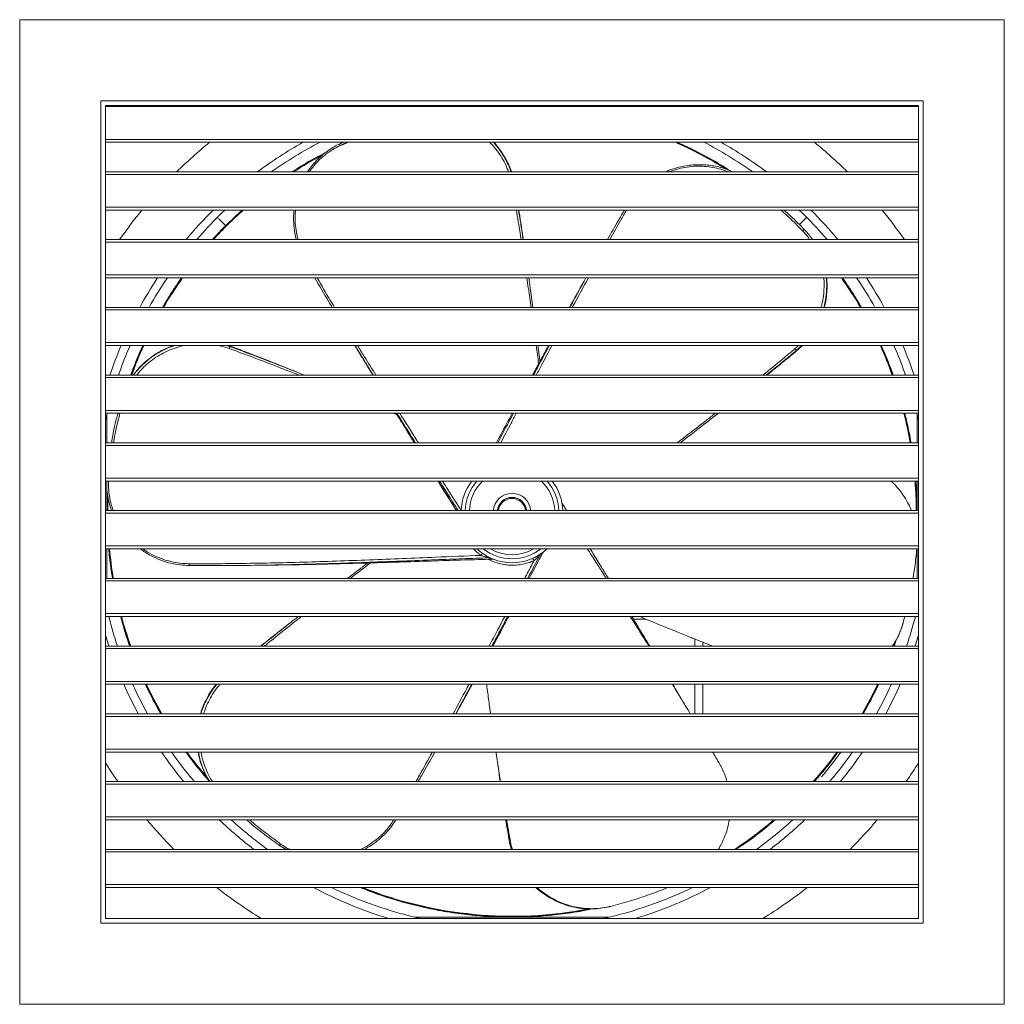
# Model space of a CAD drawing. Units: inches. Extents: x 88.8 to 124.8, y 638.4 to 674.4.
import ezdxf

# ---------------------------------------------------------------- set-up
doc = ezdxf.new("R2010")
doc.units = ezdxf.units.IN
doc.header["$MEASUREMENT"] = 0
doc.linetypes.add('SLD-Solid', pattern=[0])

msp = doc.modelspace()

# ---------------------------------------------------------------- linework, layer by layer
at = {"color": 7, "linetype": 'SLD-Solid', "lineweight": 15}
for p, q in [((124.763, 674.377), (88.763, 674.377)), ((88.763, 674.377), (88.763, 638.377)), ((124.763, 638.377), (124.763, 674.377)), ((121.79, 671.405), (91.735, 671.405)), ((91.735, 671.405), (91.735, 641.35)), ((121.79, 641.35), (121.79, 671.405)), ((91.9, 671.24), (91.9, 670.596)), ((121.625, 671.24), (91.9, 671.24)), ((121.625, 671.198), (91.9, 671.198)), ((121.625, 670.596), (121.625, 671.24)), ((91.9, 670.596), (91.9, 670.001)), ((121.625, 670.596), (121.625, 670.001)), ((121.625, 670.001), (91.9, 670.001)), ((91.9, 670.001), (91.9, 669.894)), ((121.625, 670.001), (121.625, 669.894)), ((91.9, 669.894), (91.9, 668.119)), ((121.625, 669.894), (91.9, 669.894)), ((121.625, 668.119), (121.625, 669.894)), ((121.625, 668.812), (91.9, 668.812)), ((121.625, 668.721), (91.9, 668.721)), ((91.9, 668.119), (91.9, 667.524)), ((121.625, 668.119), (121.625, 667.524)), ((121.625, 667.524), (91.9, 667.524)), ((91.9, 667.524), (91.9, 667.417)), ((121.625, 667.524), (121.625, 667.417)), ((91.9, 667.417), (91.9, 665.642)), ((121.625, 667.417), (91.9, 667.417)), ((121.625, 665.642), (121.625, 667.417)), ((121.625, 666.335), (91.9, 666.335)), ((121.625, 666.244), (91.9, 666.244)), ((91.9, 665.642), (91.9, 665.047)), ((121.625, 665.642), (121.625, 665.047)), ((121.625, 665.047), (91.9, 665.047)), ((91.9, 665.047), (91.9, 664.94)), ((91.9, 664.94), (91.9, 663.165)), ((121.625, 664.94), (91.9, 664.94)), ((121.625, 665.047), (121.625, 664.94)), ((121.625, 663.165), (121.625, 664.94)), ((121.625, 663.858), (91.9, 663.858)), ((121.625, 663.767), (91.9, 663.767)), ((91.9, 663.165), (91.9, 662.57)), ((121.625, 663.165), (121.625, 662.57)), ((121.625, 662.57), (91.9, 662.57)), ((91.9, 662.57), (91.9, 662.463)), ((91.9, 662.463), (91.9, 660.688)), ((121.625, 662.463), (91.9, 662.463)), ((121.625, 662.57), (121.625, 662.463)), ((121.625, 660.688), (121.625, 662.463)), ((121.625, 661.381), (91.9, 661.381)), ((121.625, 661.29), (91.9, 661.29)), ((91.9, 660.688), (91.9, 660.093)), ((121.625, 660.688), (121.625, 660.093)), ((121.625, 660.093), (91.9, 660.093)), ((91.9, 660.093), (91.9, 659.986)), ((91.9, 659.721), (91.962, 659.986)), ((91.9, 659.986), (91.9, 658.211)), ((121.625, 659.986), (91.9, 659.986)), ((121.563, 659.986), (121.625, 659.721)), ((121.625, 660.093), (121.625, 659.986)), ((121.625, 658.211), (121.625, 659.986)), ((102.944, 659.308), (103.194, 658.904)), ((121.625, 658.904), (91.9, 658.904)), ((121.625, 658.813), (91.9, 658.813)), ((91.9, 658.211), (91.9, 657.616)), ((121.625, 658.211), (121.625, 657.616)), ((121.625, 657.616), (91.9, 657.616)), ((91.9, 657.616), (91.9, 657.509)), ((91.9, 657.509), (91.9, 655.734)), ((121.625, 657.509), (91.9, 657.509)), ((121.625, 657.616), (121.625, 657.509)), ((121.625, 655.734), (121.625, 657.509)), ((121.625, 656.427), (91.9, 656.427)), ((121.625, 656.336), (91.9, 656.336)), ((91.9, 655.734), (91.9, 655.139)), ((121.625, 655.734), (121.625, 655.139)), ((121.625, 655.139), (91.9, 655.139)), ((91.9, 655.139), (91.9, 655.031)), ((91.9, 655.031), (91.9, 653.257)), ((121.625, 655.031), (91.9, 655.031)), ((107.753, 654.629), (107.906, 654.91)), ((121.625, 655.139), (121.625, 655.031)), ((121.625, 653.257), (121.625, 655.031)), ((121.625, 653.95), (91.9, 653.95)), ((121.625, 653.859), (91.9, 653.859)), ((91.9, 653.257), (91.9, 652.662)), ((121.625, 653.257), (121.625, 652.662)), ((121.625, 652.662), (91.9, 652.662)), ((91.9, 652.662), (91.9, 652.554)), ((91.9, 652.554), (91.9, 650.78)), ((121.625, 652.554), (91.9, 652.554)), ((111.672, 652.455), (111.204, 652.455)), ((121.625, 652.662), (121.625, 652.554)), ((121.625, 650.78), (121.625, 652.554)), ((106.081, 651.51), (106.152, 651.643)), ((113.443, 651.733), (113.443, 651.473)), ((113.74, 651.614), (113.74, 651.473)), ((121.625, 651.473), (91.9, 651.473)), ((121.625, 651.382), (91.9, 651.382)), ((120.723, 651.53), (120.703, 651.473)), ((91.9, 650.78), (91.9, 650.185)), ((121.625, 650.78), (121.625, 650.185)), ((121.625, 650.185), (91.9, 650.185)), ((91.9, 650.185), (91.9, 650.077)), ((121.625, 650.185), (121.625, 650.077)), ((91.9, 650.077), (91.9, 648.303)), ((121.625, 650.077), (91.9, 650.077)), ((113.443, 650.077), (113.443, 648.996)), ((113.74, 650.077), (113.74, 648.996)), ((121.625, 648.303), (121.625, 650.077)), ((121.625, 648.996), (91.9, 648.996)), ((121.625, 648.905), (91.9, 648.905)), ((91.9, 648.303), (91.9, 647.708)), ((121.625, 648.303), (121.625, 647.708)), ((121.625, 647.708), (91.9, 647.708)), ((91.9, 647.708), (91.9, 647.6)), ((121.625, 647.708), (121.625, 647.6)), ((91.9, 647.6), (91.9, 645.825)), ((121.625, 647.6), (91.9, 647.6)), ((121.625, 645.825), (121.625, 647.6)), ((121.625, 646.519), (91.9, 646.519)), ((121.625, 646.428), (91.9, 646.428)), ((91.9, 645.825), (91.9, 645.23)), ((121.625, 645.825), (121.625, 645.23)), ((121.625, 645.23), (91.9, 645.23)), ((91.9, 645.23), (91.9, 645.123)), ((91.9, 645.123), (91.9, 643.348)), ((121.625, 645.123), (91.9, 645.123)), ((121.625, 645.23), (121.625, 645.123)), ((121.625, 643.348), (121.625, 645.123)), ((121.625, 644.042), (91.9, 644.042)), ((121.625, 643.951), (91.9, 643.951)), ((91.9, 643.348), (91.9, 642.753)), ((121.625, 643.348), (121.625, 642.753)), ((121.625, 642.753), (91.9, 642.753)), ((91.9, 642.753), (91.9, 642.646)), ((91.9, 642.646), (91.9, 641.515)), ((121.625, 642.646), (91.9, 642.646)), ((121.625, 642.753), (121.625, 642.646)), ((121.625, 641.515), (121.625, 642.646)), ((91.735, 641.35), (121.79, 641.35)), ((91.9, 641.515), (121.625, 641.515)), ((88.763, 638.377), (124.763, 638.377))]:
    msp.add_line(p, q, dxfattribs=at)
at = {"color": 7, "linetype": 'SLD-Solid', "lineweight": 15, "flags": 128}
for points in [[(100.469, 669.841), (100.466, 669.839), (100.464, 669.834), (100.464, 669.827), (100.465, 669.818), (100.467, 669.808), (100.47, 669.796), (100.474, 669.784), (100.479, 669.772)], [(96.11, 666.667), (96.196, 666.756), (96.457, 667.014)], [(91.968, 656.427), (91.969, 656.528), (91.98, 656.961)], [(91.985, 656.427), (91.986, 656.528), (91.994, 656.896)], [(94.951, 654.487), (94.952, 654.472), (94.953, 654.458), (94.954, 654.446), (94.956, 654.435), (94.959, 654.427), (94.962, 654.422), (94.965, 654.419), (94.968, 654.42)], [(101.437, 654.474), (101.429, 654.481), (101.407, 654.508)], [(102.315, 654.536), (102.834, 654.552), (103.657, 654.577), (104.48, 654.603), (105.294, 654.628), (106.064, 654.65)], [(92.026, 651.473), (91.921, 651.799), (91.9, 651.869)], [(121.625, 651.869), (121.604, 651.799), (121.499, 651.473)], [(120.761, 651.59), (120.749, 651.555), (120.72, 651.473)], [(92.348, 646.519), (92.132, 646.842), (91.9, 647.208)], [(98.249, 644.195), (98.253, 644.194), (98.258, 644.195), (98.264, 644.198), (98.271, 644.203), (98.279, 644.21), (98.288, 644.218), (98.296, 644.228), (98.304, 644.238)]]:
    msp.add_lwpolyline(points, dxfattribs=at)
at = {"color": 7, "linetype": 'SLD-Solid', "lineweight": 15}
for centre, radius, start, end in [((106.763, 656.377), 17.463, 129.2856, 134.5973), ((106.763, 656.377), 15.531, 119.508, 126.8087), ((106.763, 656.377), 15.234, 117.4681, 125.2876), ((106.763, 656.377), 14.778, 58.0805, 66.1572), ((106.763, 656.377), 14.794, 57.8186, 66.0129), ((106.763, 656.377), 15.234, 54.7124, 62.5319), ((106.763, 656.377), 15.531, 53.1913, 60.492), ((106.763, 656.377), 17.463, 45.4027, 50.7144), ((106.763, 656.377), 14.794, 117.8142, 122.8047), ((106.763, 656.377), 14.778, 118.0609, 122.7053), ((106.763, 656.377), 17.463, 140.7906, 145.2348), ((106.763, 656.377), 15.531, 134.7002, 140.1223), ((106.763, 656.377), 15.234, 133.5589, 139.1818), ((106.763, 656.377), 14.794, 131.7374, 137.6942), ((106.763, 656.377), 14.778, 131.6656, 137.6359), ((106.763, 656.377), 15.234, 40.8182, 46.4411), ((106.763, 656.377), 15.531, 39.8777, 45.2998), ((106.763, 656.377), 17.463, 34.7652, 39.2094), ((117.464, 666.603), 0.0927, 92.8951, 146.7871), ((106.763, 656.377), 15.531, 146.5432, 151.206), ((106.763, 656.377), 15.234, 145.8013, 150.5898), ((106.763, 656.377), 14.794, 144.636, 149.6253), ((106.763, 656.377), 14.778, 144.5905, 149.5877), ((106.763, 656.377), 14.778, 30.4123, 35.4095), ((106.763, 656.377), 14.794, 30.3747, 35.364), ((106.763, 656.377), 15.234, 29.4102, 34.1987), ((106.763, 656.377), 15.531, 28.794, 33.4568), ((106.763, 656.377), 15.531, 156.9323, 161.2057), ((106.763, 656.377), 15.234, 156.4554, 160.8248), ((106.763, 656.377), 14.794, 155.7113, 160.2316), ((106.763, 656.377), 14.778, 155.6824, 160.2086), ((96.296, 662.42), 0.142, 332.4009, 5.7411), ((106.763, 656.377), 14.778, 19.7914, 24.3176), ((106.763, 656.377), 14.794, 19.7684, 24.2887), ((106.763, 656.377), 15.234, 19.1752, 23.5446), ((106.763, 656.377), 15.531, 18.7943, 23.0677), ((117.229, 662.421), 0.142, 212.4004, 245.74), ((106.763, 656.377), 14.778, 9.8446, 14.133), ((106.763, 656.377), 14.794, 9.8335, 14.1169), ((-280.318, 419.139), 452.289, 31.6439, 31.805), ((106.763, 656.377), 1.858, 142.4877, 178.4707), ((106.763, 656.377), 1.709, 138.5564, 178.3377), ((106.763, 656.377), 1.561, 133.5379, 178.1793), ((106.763, 656.377), 1.561, 1.8207, 46.4621), ((106.763, 656.377), 1.709, 1.6623, 41.4436), ((106.763, 656.377), 1.858, 1.5293, 37.5123), ((106.763, 656.377), 14.778, 0.1922, 4.3904), ((106.763, 656.377), 14.794, 0.192, 4.3855), ((106.763, 656.377), 0.683, 4.1645, 175.8355), ((106.763, 656.377), 0.534, 5.3263, 174.6737), ((106.763, 656.377), 0.497, 90, 174.2742), ((106.763, 656.377), 0.497, 5.7258, 90), ((106.763, 656.377), 14.794, 185.2192, 189.444), ((106.763, 656.377), 14.778, 185.2251, 189.4546), ((106.763, 656.377), 1.858, 226.4191, 313.5809), ((105.548, 654.88), 0.12, 310.4531, 358.0219), ((106.763, 656.377), 1.709, 231.9426, 308.0574), ((106.763, 656.377), 1.561, 239.5852, 300.4148), ((107.842, 654.806), 0.0483, 125.3774, 166.9475), ((107.936, 654.883), 0.0423, 129.1677, 169.8831), ((107.975, 654.873), 0.0743, 128.878, 151.6599), ((105.941, 654.657), 0.0483, 65.3764, 106.9476), ((106.055, 654.614), 0.0423, 69.1669, 109.8852), ((106.066, 654.575), 0.0743, 68.8774, 91.6599), ((107.452, 654.577), 0.12, 10.4526, 58.022), ((106.763, 656.377), 15.234, 194.5333, 198.7808), ((106.763, 656.377), 14.794, 194.9752, 199.3609), ((106.763, 656.377), 14.778, 194.9923, 199.3834), ((106.763, 656.377), 15.234, 341.2192, 345.4667), ((106.763, 656.377), 15.531, 203.9306, 208.3774), ((106.763, 656.377), 15.234, 204.4277, 208.983), ((106.763, 656.377), 14.794, 205.2035, 209.9306), ((106.763, 656.377), 14.778, 205.2337, 209.9675), ((106.763, 656.377), 14.778, 330.0325, 334.7663), ((106.763, 656.377), 14.794, 330.0694, 334.7965), ((106.763, 656.377), 15.234, 331.017, 335.5723), ((106.763, 656.377), 15.531, 331.6226, 336.0694), ((106.763, 656.377), 15.531, 214.4106, 219.4026), ((106.763, 656.377), 15.234, 215.18, 220.3272), ((106.763, 656.377), 14.794, 216.3894, 221.1867), ((106.763, 656.377), 14.778, 216.4366, 220.9442), ((106.763, 656.377), 14.778, 318.1541, 323.5634), ((106.763, 656.377), 14.794, 318.2113, 323.6106), ((106.763, 656.377), 14.89, 319.464, 323.8803), ((106.763, 656.377), 15.234, 319.6728, 324.82), ((106.763, 656.377), 15.531, 320.5974, 325.5894), ((106.763, 656.377), 17.463, 325.6299, 328.3276), ((106.763, 656.377), 17.463, 220.1237, 224.9412), ((106.763, 656.377), 15.531, 226.4364, 232.585), ((106.763, 656.377), 15.234, 227.6249, 234.0719), ((106.763, 656.377), 14.778, 303.4101, 310.3987), ((106.763, 656.377), 14.794, 303.5069, 310.4737), ((106.763, 656.377), 15.234, 305.9281, 312.3751), ((106.763, 656.377), 15.531, 307.415, 313.5636), ((106.763, 656.377), 17.463, 315.0588, 319.8763), ((106.763, 656.377), 17.463, 231.8396, 238.3276), ((106.763, 656.377), 15.531, 242.1409, 253.1245), ((106.763, 656.377), 15.234, 244.3361, 257.3196), ((106.763, 656.377), 14.794, 248.1463, 281.1373), ((106.763, 656.377), 14.778, 248.3065, 280.8744), ((106.763, 656.377), 15.234, 282.6804, 295.6639), ((106.763, 656.377), 15.531, 286.8755, 297.8591), ((106.763, 656.377), 17.463, 301.6724, 308.1604)]:
    msp.add_arc(centre, radius, start, end, dxfattribs=at)
for points, knots in [([(99.286, 668.812), (99.318, 668.86), (99.395, 668.975), (99.534, 669.143), (99.698, 669.315), (99.873, 669.47), (100.06, 669.61), (100.258, 669.736), (100.399, 669.806), (100.469, 669.841)], [0, 0, 0, 0, 0.107017, 0.256753, 0.406492, 0.552867, 0.699245, 0.849621, 1, 1, 1, 1]), ([(100.479, 669.772), (100.389, 669.727), (100.209, 669.636), (99.959, 669.463), (99.727, 669.265), (99.522, 669.048), (99.407, 668.889), (99.352, 668.812)], [0, 0, 0, 0, 0.203762, 0.408112, 0.611824, 0.814138, 1, 1, 1, 1]), ([(106.631, 668.812), (106.614, 668.862), (106.561, 669.017), (106.438, 669.256), (106.267, 669.525), (106.103, 669.737), (105.988, 669.852), (105.946, 669.894)], [0, 0, 0, 0, 0.123191, 0.38382, 0.623461, 0.863768, 1, 1, 1, 1]), ([(106.08, 669.894), (106.08, 669.894), (106.135, 669.838), (106.236, 669.713), (106.378, 669.521), (106.507, 669.311), (106.619, 669.088), (106.692, 668.919), (106.721, 668.825), (106.725, 668.812)], [0, 0, 0, 0, 0.000255, 0.185218, 0.37507, 0.564926, 0.766177, 0.96743, 1, 1, 1, 1]), ([(106.745, 668.812), (106.743, 668.818), (106.716, 668.909), (106.643, 669.077), (106.53, 669.306), (106.402, 669.516), (106.262, 669.708), (106.161, 669.834), (106.103, 669.893), (106.102, 669.894)], [0, 0, 0, 0, 0.014765, 0.225221, 0.435675, 0.620732, 0.805785, 0.995672, 1, 1, 1, 1]), ([(112.803, 669.894), (112.932, 669.837), (113.315, 669.67), (113.929, 669.343), (114.466, 669.038), (114.748, 668.848), (114.801, 668.812)], [0, 0, 0, 0, 0.1857423, 0.5510272, 0.9163122, 1, 1, 1, 1]), ([(98.724, 668.812), (98.777, 668.848), (99.059, 669.038), (99.465, 669.275), (99.826, 669.459), (99.94, 669.517)], [0, 0, 0, 0, 0.135354, 0.726153, 1, 1, 1, 1]), ([(112.373, 668.812), (112.419, 668.833), (112.54, 668.887), (112.747, 668.954), (112.99, 669.016), (113.241, 669.057), (113.49, 669.077), (113.732, 669.077), (113.968, 669.058), (114.204, 669.021), (114.434, 668.964), (114.644, 668.895), (114.773, 668.838), (114.832, 668.812)], [0, 0, 0, 0, 0.059394, 0.156557, 0.253717, 0.353986, 0.454254, 0.546783, 0.639313, 0.734548, 0.829786, 0.922883, 1, 1, 1, 1]), ([(114.678, 668.812), (114.587, 668.847), (114.402, 668.917), (114.107, 668.983), (113.801, 669.021), (113.486, 669.026), (113.165, 668.996), (112.846, 668.927), (112.625, 668.865), (112.518, 668.816), (112.51, 668.812)], [0, 0, 0, 0, 0.133319, 0.272005, 0.411132, 0.549799, 0.695574, 0.841885, 0.987688, 1, 1, 1, 1]), ([(98.878, 666.335), (98.859, 666.414), (98.82, 666.575), (98.787, 666.824), (98.775, 667.081), (98.777, 667.28), (98.791, 667.392), (98.794, 667.417)], [0, 0, 0, 0, 0.2247484, 0.4578581, 0.6909611, 0.9312597, 1, 1, 1, 1]), ([(98.852, 667.417), (98.846, 667.366), (98.827, 667.203), (98.836, 666.928), (98.869, 666.616), (98.92, 666.422), (98.943, 666.335)], [0, 0, 0, 0, 0.1392221, 0.4464628, 0.7526979, 1, 1, 1, 1]), ([(107.095, 666.335), (107.084, 666.411), (107.029, 666.773), (106.969, 667.132), (106.921, 667.417)], [0, 0, 0, 0, 0.2088823, 1, 1, 1, 1]), ([(107, 667.417), (107.045, 667.14), (107.104, 666.781), (107.158, 666.419), (107.17, 666.335)], [0, 0, 0, 0, 0.768939, 1, 1, 1, 1]), ([(107.175, 666.335), (107.164, 666.413), (107.113, 666.775), (107.056, 667.135), (107.012, 667.417)], [0, 0, 0, 0, 0.215165, 1, 1, 1, 1]), ([(110.251, 666.335), (110.388, 666.577), (110.595, 666.939), (110.805, 667.297), (110.875, 667.417)], [0, 0, 0, 0, 0.666526, 1, 1, 1, 1]), ([(110.953, 667.417), (110.879, 667.29), (110.671, 666.932), (110.466, 666.57), (110.334, 666.335)], [0, 0, 0, 0, 0.352841, 1, 1, 1, 1]), ([(117.387, 666.653), (117.221, 666.824), (116.964, 667.087), (116.69, 667.331), (116.593, 667.417)], [0, 0, 0, 0, 0.6467914, 1, 1, 1, 1]), ([(116.707, 667.417), (116.787, 667.346), (117.047, 667.116), (117.291, 666.868), (117.46, 666.695)], [0, 0, 0, 0, 0.307567, 1, 1, 1, 1]), ([(117.644, 666.335), (117.629, 666.358), (117.555, 666.474), (117.461, 666.574), (117.387, 666.653)], [0, 0, 0, 0, 0.20042, 1, 1, 1, 1]), ([(117.46, 666.695), (117.516, 666.635), (117.621, 666.521), (117.711, 666.394), (117.752, 666.335)], [0, 0, 0, 0, 0.534173, 1, 1, 1, 1]), ([(117.46, 666.695), (117.464, 666.691), (117.469, 666.685), (117.475, 666.68), (117.476, 666.678)], [0, 0, 0, 0, 0.750384, 1, 1, 1, 1]), ([(93.987, 663.858), (94.064, 663.992), (94.277, 664.363), (94.522, 664.715), (94.678, 664.94)], [0, 0, 0, 0, 0.36073, 1, 1, 1, 1]), ([(100.188, 663.858), (100.147, 663.928), (99.932, 664.288), (99.723, 664.649), (99.556, 664.94)], [0, 0, 0, 0, 0.193704, 1, 1, 1, 1]), ([(99.637, 664.94), (99.796, 664.665), (100.006, 664.304), (100.223, 663.944), (100.275, 663.858)], [0, 0, 0, 0, 0.7607481, 1, 1, 1, 1]), ([(107.459, 663.858), (107.444, 663.971), (107.394, 664.332), (107.341, 664.692), (107.305, 664.94)], [0, 0, 0, 0, 0.311213, 1, 1, 1, 1]), ([(107.376, 664.94), (107.41, 664.699), (107.462, 664.339), (107.51, 663.977), (107.526, 663.858)], [0, 0, 0, 0, 0.670742, 1, 1, 1, 1]), ([(109.465, 664.94), (109.28, 664.61), (109.079, 664.251), (108.88, 663.888), (108.864, 663.858)], [0, 0, 0, 0, 0.917214, 1, 1, 1, 1]), ([(108.875, 663.858), (108.887, 663.881), (109.083, 664.244), (109.281, 664.604), (109.467, 664.94)], [0, 0, 0, 0, 0.064208, 1, 1, 1, 1]), ([(109.555, 664.94), (109.366, 664.593), (109.169, 664.234), (108.974, 663.871), (108.967, 663.858)], [0, 0, 0, 0, 0.963955, 1, 1, 1, 1]), ([(118.064, 663.858), (118.075, 663.896), (118.116, 664.033), (118.155, 664.279), (118.176, 664.589), (118.177, 664.811), (118.16, 664.927), (118.158, 664.94)], [0, 0, 0, 0, 0.108915, 0.393428, 0.6788, 0.963268, 1, 1, 1, 1]), ([(118.254, 664.94), (118.256, 664.928), (118.267, 664.838), (118.27, 664.668), (118.264, 664.431), (118.236, 664.192), (118.203, 664), (118.172, 663.89), (118.162, 663.858)], [0, 0, 0, 0, 0.033761, 0.249223, 0.464686, 0.686309, 0.907937, 1, 1, 1, 1]), ([(118.178, 663.858), (118.186, 663.884), (118.224, 664.011), (118.261, 664.249), (118.285, 664.566), (118.285, 664.799), (118.267, 664.921), (118.265, 664.94)], [0, 0, 0, 0, 0.074961, 0.366021, 0.657968, 0.948982, 1, 1, 1, 1]), ([(118.847, 664.94), (119.003, 664.715), (119.248, 664.363), (119.461, 663.992), (119.539, 663.858)], [0, 0, 0, 0, 0.63927, 1, 1, 1, 1]), ([(92.826, 661.381), (92.906, 661.604), (93.039, 661.97), (93.202, 662.324), (93.266, 662.463)], [0, 0, 0, 0, 0.6084516, 1, 1, 1, 1]), ([(94.379, 662.463), (94.344, 662.451), (94.235, 662.415), (94.055, 662.334), (93.843, 662.223), (93.637, 662.093), (93.442, 661.947), (93.257, 661.784), (93.087, 661.604), (92.972, 661.468), (92.92, 661.39), (92.914, 661.381)], [0, 0, 0, 0, 0.059456, 0.185919, 0.315971, 0.44602, 0.57786, 0.7097, 0.84572, 0.981742, 1, 1, 1, 1]), ([(92.921, 661.381), (92.922, 661.383), (92.982, 661.475), (93.131, 661.641), (93.365, 661.872), (93.624, 662.072), (93.899, 662.241), (94.167, 662.373), (94.348, 662.435), (94.429, 662.463)], [0, 0, 0, 0, 0.003664, 0.178661, 0.354253, 0.529232, 0.696904, 0.865114, 1, 1, 1, 1]), ([(94.785, 662.463), (94.695, 662.442), (94.505, 662.398), (94.224, 662.293), (93.943, 662.158), (93.674, 661.992), (93.422, 661.795), (93.206, 661.591), (93.089, 661.444), (93.039, 661.381)], [0, 0, 0, 0, 0.130957, 0.278625, 0.426738, 0.574382, 0.728443, 0.883041, 1, 1, 1, 1]), ([(96.422, 662.354), (96.317, 662.391), (96.188, 662.436), (96.054, 662.459), (96.03, 662.463)], [0, 0, 0, 0, 0.820213, 1, 1, 1, 1]), ([(96.46, 662.445), (96.458, 662.444), (96.451, 662.44), (96.443, 662.437), (96.438, 662.434), (96.437, 662.434)], [0, 0, 0, 0, 0.3347096, 0.9242488, 1, 1, 1, 1]), ([(96.437, 662.434), (96.623, 662.365), (97.179, 662.159), (98.093, 661.81), (98.821, 661.522), (99.178, 661.381)], [0, 0, 0, 0, 0.203035, 0.609108, 1, 1, 1, 1]), ([(99.019, 661.443), (98.721, 661.563), (98.054, 661.833), (97.201, 662.165), (96.645, 662.375), (96.46, 662.445)], [0, 0, 0, 0, 0.349023, 0.783086, 1, 1, 1, 1]), ([(101.019, 662.463), (101.106, 662.317), (101.322, 661.956), (101.542, 661.596), (101.673, 661.381)], [0, 0, 0, 0, 0.404259, 1, 1, 1, 1]), ([(101.689, 661.381), (101.558, 661.592), (101.335, 661.952), (101.117, 662.313), (101.026, 662.463)], [0, 0, 0, 0, 0.586038, 1, 1, 1, 1]), ([(101.119, 662.463), (101.2, 662.33), (101.421, 661.969), (101.645, 661.609), (101.787, 661.381)], [0, 0, 0, 0, 0.367636, 1, 1, 1, 1]), ([(108.102, 662.463), (107.988, 662.253), (107.793, 661.893), (107.599, 661.531), (107.518, 661.381)], [0, 0, 0, 0, 0.58413, 1, 1, 1, 1]), ([(107.55, 661.381), (107.624, 661.522), (107.815, 661.884), (108.008, 662.243), (108.125, 662.463)], [0, 0, 0, 0, 0.389985, 1, 1, 1, 1]), ([(107.738, 661.791), (107.737, 661.797), (107.708, 662.022), (107.678, 662.246), (107.649, 662.463)], [0, 0, 0, 0, 0.029767, 1, 1, 1, 1]), ([(108.222, 662.463), (108.099, 662.231), (107.908, 661.871), (107.718, 661.51), (107.65, 661.381)], [0, 0, 0, 0, 0.643659, 1, 1, 1, 1]), ([(120.259, 662.463), (120.323, 662.324), (120.486, 661.97), (120.619, 661.604), (120.699, 661.381)], [0, 0, 0, 0, 0.391548, 1, 1, 1, 1]), ([(98.981, 661.381), (98.684, 661.497), (98.017, 661.759), (97.164, 662.081), (96.607, 662.286), (96.422, 662.354)], [0, 0, 0, 0, 0.347609, 0.78258, 1, 1, 1, 1]), ([(115.939, 661.381), (116.178, 661.575), (116.57, 661.895), (116.957, 662.218), (117.109, 662.344)], [0, 0, 0, 0, 0.607952, 1, 1, 1, 1]), ([(117.171, 662.291), (117.018, 662.165), (116.651, 661.859), (116.278, 661.558), (116.059, 661.381)], [0, 0, 0, 0, 0.41419, 1, 1, 1, 1]), ([(116.073, 661.381), (116.286, 661.55), (116.653, 661.843), (117.015, 662.14), (117.168, 662.265)], [0, 0, 0, 0, 0.577371, 1, 1, 1, 1]), ([(117.168, 662.265), (117.169, 662.268), (117.169, 662.276), (117.17, 662.285), (117.171, 662.29), (117.171, 662.291)], [0, 0, 0, 0, 0.33471, 0.9242487, 1, 1, 1, 1]), ([(91.951, 658.904), (91.951, 659.01), (91.951, 659.349), (91.95, 659.688), (91.95, 659.921)], [0, 0, 0, 0, 0.312031, 1, 1, 1, 1]), ([(92.12, 658.904), (92.129, 658.962), (92.175, 659.257), (92.251, 659.618), (92.331, 659.918), (92.349, 659.986)], [0, 0, 0, 0, 0.158685, 0.811108, 1, 1, 1, 1]), ([(92.43, 659.986), (92.409, 659.908), (92.326, 659.6), (92.248, 659.239), (92.202, 658.954), (92.194, 658.904)], [0, 0, 0, 0, 0.218782, 0.861509, 1, 1, 1, 1]), ([(102.562, 659.929), (102.556, 659.931), (102.51, 659.951), (102.464, 659.969), (102.425, 659.986)], [0, 0, 0, 0, 0.135792, 1, 1, 1, 1]), ([(102.527, 659.986), (102.531, 659.98), (102.669, 659.755), (102.809, 659.529), (102.945, 659.31)], [0, 0, 0, 0, 0.025306, 1, 1, 1, 1]), ([(102.977, 659.316), (102.84, 659.533), (102.7, 659.756), (102.56, 659.979), (102.556, 659.986)], [0, 0, 0, 0, 0.970836, 1, 1, 1, 1]), ([(102.66, 659.986), (102.868, 659.655), (103.096, 659.295), (103.324, 658.934), (103.343, 658.904)], [0, 0, 0, 0, 0.917384, 1, 1, 1, 1]), ([(106.769, 659.986), (106.718, 659.89), (106.525, 659.53), (106.332, 659.169), (106.19, 658.904)], [0, 0, 0, 0, 0.2646281, 1, 1, 1, 1]), ([(106.242, 658.904), (106.376, 659.157), (106.566, 659.518), (106.756, 659.878), (106.813, 659.986)], [0, 0, 0, 0, 0.702441, 1, 1, 1, 1]), ([(106.917, 659.986), (106.854, 659.865), (106.665, 659.504), (106.475, 659.143), (106.35, 658.904)], [0, 0, 0, 0, 0.336064, 1, 1, 1, 1]), ([(112.803, 658.904), (112.838, 658.931), (113.192, 659.204), (113.656, 659.563), (114.08, 659.898), (114.191, 659.986)], [0, 0, 0, 0, 0.076298, 0.758708, 1, 1, 1, 1]), ([(114.303, 659.986), (114.171, 659.883), (113.725, 659.533), (113.258, 659.173), (112.922, 658.917), (112.906, 658.904)], [0, 0, 0, 0, 0.284371, 0.964806, 1, 1, 1, 1]), ([(121.121, 659.986), (121.149, 659.882), (121.244, 659.525), (121.309, 659.161), (121.355, 658.904)], [0, 0, 0, 0, 0.291656, 1, 1, 1, 1]), ([(102.945, 659.31), (103.021, 659.187), (103.105, 659.052), (103.189, 658.916), (103.196, 658.904)], [0, 0, 0, 0, 0.9094092, 1, 1, 1, 1]), ([(103.235, 658.904), (103.227, 658.917), (103.141, 659.054), (103.055, 659.191), (102.977, 659.316)], [0, 0, 0, 0, 0.091809, 1, 1, 1, 1]), ([(92.122, 656.427), (92.121, 656.428), (92.08, 656.526), (92.025, 656.73), (91.965, 657.038), (91.941, 657.299), (91.948, 657.456), (91.951, 657.509)], [0, 0, 0, 0, 0.002641, 0.285158, 0.569124, 0.853968, 1, 1, 1, 1]), ([(92.016, 657.509), (92.013, 657.45), (92.005, 657.29), (92.028, 657.028), (92.085, 656.729), (92.139, 656.528), (92.181, 656.43), (92.182, 656.427)], [0, 0, 0, 0, 0.162428, 0.439648, 0.716002, 0.99046, 1, 1, 1, 1]), ([(104.062, 657.509), (104.164, 657.344), (104.388, 656.984), (104.611, 656.623), (104.732, 656.427)], [0, 0, 0, 0, 0.455991, 1, 1, 1, 1]), ([(104.793, 656.427), (104.657, 656.644), (104.431, 657.005), (104.204, 657.366), (104.114, 657.509)], [0, 0, 0, 0, 0.602843, 1, 1, 1, 1]), ([(104.225, 657.509), (104.29, 657.406), (104.517, 657.047), (104.744, 656.687), (104.905, 656.43)], [0, 0, 0, 0, 0.2864178, 1, 1, 1, 1]), ([(121.366, 656.427), (121.333, 656.505), (121.259, 656.682), (121.107, 656.941), (120.917, 657.2), (120.754, 657.39), (120.647, 657.484), (120.62, 657.509)], [0, 0, 0, 0, 0.192119, 0.438971, 0.677923, 0.91765, 1, 1, 1, 1]), ([(121.525, 657.509), (121.534, 657.408), (121.567, 657.049), (121.57, 656.687), (121.572, 656.427)], [0, 0, 0, 0, 0.27874, 1, 1, 1, 1]), ([(92.153, 653.95), (92.112, 654.206), (92.054, 654.565), (92.026, 654.927), (92.019, 655.031)], [0, 0, 0, 0, 0.712407, 1, 1, 1, 1]), ([(94.968, 654.42), (94.854, 654.424), (94.627, 654.434), (94.291, 654.497), (93.962, 654.594), (93.646, 654.731), (93.381, 654.876), (93.231, 654.989), (93.174, 655.031)], [0, 0, 0, 0, 0.177886, 0.356342, 0.534225, 0.711927, 0.890211, 1, 1, 1, 1]), ([(93.267, 655.031), (93.301, 655.006), (93.426, 654.914), (93.662, 654.787), (93.97, 654.654), (94.291, 654.56), (94.619, 654.499), (94.841, 654.491), (94.951, 654.487)], [0, 0, 0, 0, 0.070547, 0.256425, 0.441695, 0.627593, 0.814092, 1, 1, 1, 1]), ([(105.626, 654.789), (105.575, 654.829), (105.478, 654.903), (105.394, 654.99), (105.354, 655.031)], [0, 0, 0, 0, 0.528162, 1, 1, 1, 1]), ([(107.388, 653.95), (107.392, 653.957), (107.56, 654.271), (107.729, 654.584), (107.894, 654.89)], [0, 0, 0, 0, 0.024153, 1, 1, 1, 1]), ([(107.894, 654.89), (107.874, 654.875), (107.84, 654.849), (107.808, 654.826), (107.795, 654.817)], [0, 0, 0, 0, 0.5931, 1, 1, 1, 1]), ([(107.894, 654.89), (107.897, 654.894), (107.903, 654.9), (107.908, 654.906), (107.91, 654.908), (107.91, 654.909), (107.91, 654.908), (107.909, 654.908)], [0, 0, 0, 0, 0.425331, 0.659173, 0.781101, 0.918327, 1, 1, 1, 1]), ([(110.207, 653.95), (110.204, 653.953), (110.175, 653.999), (110.115, 654.094), (110.015, 654.252), (109.894, 654.443), (109.75, 654.67), (109.623, 654.87), (109.545, 654.993), (109.521, 655.031)], [0, 0, 0, 0, 0.009907, 0.126406, 0.264255, 0.446804, 0.65689, 0.894492, 1, 1, 1, 1]), ([(110.287, 653.95), (110.202, 654.087), (110.012, 654.396), (109.79, 654.756), (109.652, 654.98), (109.62, 655.031)], [0, 0, 0, 0, 0.380751, 0.856552, 1, 1, 1, 1]), ([(121.562, 655.031), (121.541, 654.814), (121.507, 654.452), (121.446, 654.093), (121.421, 653.95)], [0, 0, 0, 0, 0.59895, 1, 1, 1, 1]), ([(94.951, 654.487), (95.149, 654.486), (95.744, 654.484), (96.738, 654.492), (97.936, 654.513), (99.137, 654.543), (100.341, 654.582), (101.549, 654.626), (102.759, 654.674), (104.118, 654.73), (105.074, 654.768), (105.626, 654.789)], [0, 0, 0, 0, 0.056383, 0.169185, 0.281988, 0.394762, 0.507565, 0.620368, 0.733172, 0.845976, 1, 1, 1, 1]), ([(102.324, 654.568), (102.069, 654.558), (101.41, 654.534), (100.351, 654.498), (99.148, 654.463), (97.948, 654.436), (96.752, 654.419), (95.759, 654.414), (95.166, 654.418), (94.968, 654.42)], [0, 0, 0, 0, 0.103448, 0.266418, 0.429471, 0.592449, 0.755435, 0.918508, 1, 1, 1, 1]), ([(97.723, 654.434), (97.793, 654.435), (98.26, 654.438), (99.13, 654.453), (100.333, 654.48), (101.395, 654.509), (102.056, 654.53), (102.314, 654.538)], [0, 0, 0, 0, 0.045606, 0.307718, 0.569817, 0.832048, 1, 1, 1, 1]), ([(101.587, 654.515), (101.581, 654.511), (101.335, 654.323), (101.091, 654.134), (100.851, 653.95)], [0, 0, 0, 0, 0.02175, 1, 1, 1, 1]), ([(102.314, 654.538), (102.459, 654.542), (103.006, 654.559), (103.901, 654.588), (104.999, 654.623), (105.693, 654.643), (106.04, 654.654)], [0, 0, 0, 0, 0.1166834, 0.4417265, 0.7208131, 1, 1, 1, 1]), ([(105.927, 654.703), (105.602, 654.692), (104.951, 654.668), (103.897, 654.628), (103.021, 654.594), (102.472, 654.573), (102.324, 654.568)], [0, 0, 0, 0, 0.270559, 0.541206, 0.877149, 1, 1, 1, 1]), ([(105.626, 654.789), (105.66, 654.778), (105.729, 654.754), (105.817, 654.73), (105.885, 654.713), (105.914, 654.706), (105.927, 654.703)], [0, 0, 0, 0, 0.332658, 0.690553, 0.853679, 1, 1, 1, 1]), ([(107.57, 654.599), (107.51, 654.575), (107.391, 654.526), (107.192, 654.473), (106.977, 654.439), (106.748, 654.429), (106.519, 654.446), (106.295, 654.491), (106.087, 654.556), (105.96, 654.617), (105.902, 654.645)], [0, 0, 0, 0, 0.110777, 0.22156, 0.354485, 0.487846, 0.620785, 0.753533, 0.886699, 1, 1, 1, 1]), ([(106.04, 654.654), (106.017, 654.663), (105.978, 654.68), (105.942, 654.696), (105.927, 654.703)], [0, 0, 0, 0, 0.5931, 1, 1, 1, 1]), ([(106.04, 654.654), (106.045, 654.653), (106.053, 654.651), (106.061, 654.65), (106.064, 654.649), (106.065, 654.649), (106.064, 654.649), (106.064, 654.649)], [0, 0, 0, 0, 0.458243, 0.710185, 0.841549, 0.989396, 1, 1, 1, 1]), ([(107.795, 654.817), (107.642, 654.529), (107.489, 654.24), (107.336, 653.951), (107.335, 653.95)], [0, 0, 0, 0, 0.995092, 1, 1, 1, 1]), ([(107.57, 654.599), (107.596, 654.622), (107.651, 654.671), (107.716, 654.735), (107.765, 654.785), (107.785, 654.807), (107.795, 654.817)], [0, 0, 0, 0, 0.332659, 0.690553, 0.853679, 1, 1, 1, 1]), ([(92.788, 651.473), (92.786, 651.477), (92.686, 651.74), (92.574, 652.101), (92.482, 652.462), (92.459, 652.554)], [0, 0, 0, 0, 0.012168, 0.746777, 1, 1, 1, 1]), ([(97.588, 651.473), (97.637, 651.513), (97.995, 651.804), (98.449, 652.164), (98.856, 652.483), (98.948, 652.554)], [0, 0, 0, 0, 0.110689, 0.799164, 1, 1, 1, 1]), ([(99.061, 652.554), (98.949, 652.466), (98.523, 652.131), (98.072, 651.771), (97.736, 651.496), (97.707, 651.473)], [0, 0, 0, 0, 0.246079, 0.935686, 1, 1, 1, 1]), ([(105.927, 651.473), (106.03, 651.668), (106.219, 652.028), (106.408, 652.389), (106.495, 652.554)], [0, 0, 0, 0, 0.542196, 1, 1, 1, 1]), ([(106.599, 652.554), (106.505, 652.376), (106.321, 652.026), (106.136, 651.677), (106.045, 651.506)], [0, 0, 0, 0, 0.509195, 1, 1, 1, 1]), ([(106.08, 651.51), (106.166, 651.669), (106.353, 652.016), (106.54, 652.365), (106.641, 652.554)], [0, 0, 0, 0, 0.457836, 1, 1, 1, 1]), ([(111.766, 651.473), (111.591, 651.754), (111.366, 652.114), (111.138, 652.475), (111.088, 652.554)], [0, 0, 0, 0, 0.779741, 1, 1, 1, 1]), ([(111.802, 651.473), (111.771, 651.524), (111.692, 651.654), (111.533, 651.916), (111.345, 652.225), (111.204, 652.456), (111.144, 652.554)], [0, 0, 0, 0, 0.142141, 0.359142, 0.7273, 1, 1, 1, 1]), ([(111.431, 652.554), (111.471, 652.538), (111.607, 652.482), (111.837, 652.387), (112.114, 652.273), (112.372, 652.167), (112.605, 652.072), (112.837, 651.978), (113.059, 651.888), (113.262, 651.806), (113.4, 651.75), (113.508, 651.707), (113.608, 651.667), (113.731, 651.617), (113.857, 651.567), (113.979, 651.519), (114.058, 651.487), (114.096, 651.473)], [0, 0, 0, 0, 0.044081, 0.153269, 0.259264, 0.355991, 0.443439, 0.521601, 0.616949, 0.693392, 0.750914, 0.771466, 0.815744, 0.863025, 0.910315, 0.957614, 1, 1, 1, 1]), ([(98.503, 652.204), (98.25, 652.007), (97.938, 651.764), (97.632, 651.519), (97.575, 651.473)], [0, 0, 0, 0, 0.813541, 1, 1, 1, 1]), ([(120.668, 651.473), (120.72, 651.553), (120.828, 651.721), (120.956, 651.993), (121.019, 652.188), (121.05, 652.285)], [0, 0, 0, 0, 0.314979, 0.657972, 1, 1, 1, 1]), ([(121.037, 652.239), (121.004, 652.139), (120.939, 651.94), (120.817, 651.683), (120.719, 651.533), (120.679, 651.473)], [0, 0, 0, 0, 0.373482, 0.748083, 1, 1, 1, 1]), ([(121.05, 652.285), (121.05, 652.284), (121.047, 652.274), (121.043, 652.26), (121.039, 652.246), (121.038, 652.24), (121.037, 652.239)], [0, 0, 0, 0, 0.069109, 0.649109, 0.939091, 1, 1, 1, 1]), ([(120.801, 651.67), (120.783, 651.608), (120.764, 651.541), (120.739, 651.477), (120.737, 651.473)], [0, 0, 0, 0, 0.9335338, 1, 1, 1, 1]), ([(93.928, 648.996), (93.885, 649.068), (93.7, 649.378), (93.512, 649.74), (93.381, 650.035), (93.362, 650.077)], [0, 0, 0, 0, 0.206607, 0.886773, 1, 1, 1, 1]), ([(95.951, 650.077), (95.925, 650.048), (95.823, 649.932), (95.681, 649.712), (95.528, 649.422), (95.428, 649.185), (95.388, 649.039), (95.376, 648.996)], [0, 0, 0, 0, 0.094828, 0.378472, 0.634991, 0.892224, 1, 1, 1, 1]), ([(95.39, 648.996), (95.392, 649.006), (95.416, 649.093), (95.476, 649.253), (95.572, 649.473), (95.69, 649.689), (95.821, 649.892), (95.922, 650.018), (95.969, 650.077)], [0, 0, 0, 0, 0.026866, 0.21683, 0.411816, 0.606807, 0.813499, 1, 1, 1, 1]), ([(96.086, 650.077), (96.042, 650.027), (95.925, 649.894), (95.771, 649.657), (95.625, 649.374), (95.532, 649.154), (95.497, 649.025), (95.489, 648.996)], [0, 0, 0, 0, 0.160728, 0.430864, 0.679248, 0.928322, 1, 1, 1, 1]), ([(104.611, 648.996), (104.776, 649.303), (104.97, 649.663), (105.162, 650.025), (105.19, 650.077)], [0, 0, 0, 0, 0.854778, 1, 1, 1, 1]), ([(105.286, 650.077), (105.252, 650.014), (105.059, 649.651), (104.864, 649.292), (104.704, 648.996)], [0, 0, 0, 0, 0.175951, 1, 1, 1, 1]), ([(104.716, 648.996), (104.874, 649.284), (105.072, 649.643), (105.268, 650.005), (105.307, 650.077)], [0, 0, 0, 0, 0.801305, 1, 1, 1, 1]), ([(105.832, 650.077), (105.836, 650.046), (105.854, 649.914), (105.884, 649.69), (105.921, 649.414), (105.953, 649.186), (105.972, 649.049), (105.979, 648.996)], [0, 0, 0, 0, 0.085918, 0.36554, 0.620709, 0.851403, 1, 1, 1, 1]), ([(113.282, 648.996), (113.22, 649.099), (113.075, 649.34), (112.859, 649.697), (112.703, 649.954), (112.63, 650.074), (112.628, 650.077)], [0, 0, 0, 0, 0.2862, 0.667929, 0.990935, 1, 1, 1, 1]), ([(120.163, 650.077), (120.144, 650.035), (120.013, 649.74), (119.825, 649.378), (119.64, 649.068), (119.597, 648.996)], [0, 0, 0, 0, 0.113227, 0.793393, 1, 1, 1, 1]), ([(95.695, 646.536), (95.521, 646.736), (95.222, 647.079), (94.952, 647.446), (94.839, 647.6)], [0, 0, 0, 0, 0.58111, 1, 1, 1, 1]), ([(95.29, 647.6), (95.292, 647.581), (95.309, 647.452), (95.373, 647.221), (95.487, 646.909), (95.601, 646.674), (95.686, 646.55), (95.707, 646.519)], [0, 0, 0, 0, 0.049427, 0.329695, 0.60901, 0.901495, 1, 1, 1, 1]), ([(95.709, 646.519), (95.679, 646.567), (95.602, 646.688), (95.505, 646.891), (95.415, 647.122), (95.344, 647.356), (95.313, 647.518), (95.298, 647.6)], [0, 0, 0, 0, 0.149107, 0.372962, 0.580034, 0.787102, 1, 1, 1, 1]), ([(95.396, 647.6), (95.399, 647.578), (95.416, 647.449), (95.479, 647.22), (95.591, 646.915), (95.705, 646.68), (95.791, 646.554), (95.815, 646.519)], [0, 0, 0, 0, 0.0562191, 0.3299455, 0.602749, 0.8882528, 1, 1, 1, 1]), ([(103.247, 646.519), (103.292, 646.597), (103.496, 646.955), (103.695, 647.317), (103.851, 647.6)], [0, 0, 0, 0, 0.220027, 1, 1, 1, 1]), ([(103.938, 647.6), (103.777, 647.309), (103.577, 646.947), (103.371, 646.589), (103.331, 646.519)], [0, 0, 0, 0, 0.802284, 1, 1, 1, 1]), ([(114.359, 647.155), (114.35, 647.17), (114.34, 647.188), (114.328, 647.209), (114.322, 647.22), (114.314, 647.233), (114.305, 647.25), (114.293, 647.27), (114.27, 647.31), (114.231, 647.378), (114.172, 647.481), (114.128, 647.557), (114.103, 647.6)], [0, 0, 0, 0, 0.1017744, 0.1189631, 0.1429664, 0.1737826, 0.2114116, 0.2558529, 0.3071037, 0.4831551, 0.7106844, 1, 1, 1, 1]), ([(118.686, 647.6), (118.573, 647.446), (118.299, 647.073), (117.994, 646.724), (117.815, 646.519)], [0, 0, 0, 0, 0.41196, 1, 1, 1, 1]), ([(106.245, 647.145), (106.245, 647.143), (106.273, 646.934), (106.303, 646.725), (106.332, 646.519)], [0, 0, 0, 0, 0.008655, 1, 1, 1, 1]), ([(114.626, 646.519), (114.605, 646.59), (114.552, 646.766), (114.457, 646.976), (114.382, 647.113), (114.359, 647.155)], [0, 0, 0, 0, 0.320776, 0.794536, 1, 1, 1, 1]), ([(98.249, 644.195), (98.056, 644.335), (97.669, 644.615), (97.274, 644.928), (97.077, 645.106), (97.058, 645.123)], [0, 0, 0, 0, 0.473674, 0.947353, 1, 1, 1, 1]), ([(97.169, 645.123), (97.17, 645.123), (97.348, 644.961), (97.724, 644.662), (98.111, 644.38), (98.304, 644.238)], [0, 0, 0, 0, 0.002131, 0.501069, 1, 1, 1, 1]), ([(101.235, 644.042), (101.256, 644.051), (101.38, 644.105), (101.589, 644.237), (101.859, 644.437), (102.1, 644.668), (102.297, 644.897), (102.399, 645.057), (102.441, 645.123)], [0, 0, 0, 0, 0.040831, 0.244406, 0.447315, 0.650912, 0.855167, 1, 1, 1, 1]), ([(102.52, 645.123), (102.472, 645.048), (102.363, 644.877), (102.155, 644.636), (101.906, 644.401), (101.64, 644.199), (101.449, 644.092), (101.359, 644.042)], [0, 0, 0, 0, 0.167616, 0.381582, 0.59486, 0.807921, 1, 1, 1, 1]), ([(106.538, 645.123), (106.539, 645.119), (106.574, 644.887), (106.611, 644.656), (106.648, 644.43)], [0, 0, 0, 0, 0.017646, 1, 1, 1, 1]), ([(106.566, 645.123), (106.57, 645.097), (106.584, 645.015), (106.607, 644.878), (106.636, 644.709), (106.664, 644.549), (106.682, 644.445), (106.69, 644.399)], [0, 0, 0, 0, 0.108502, 0.337282, 0.570678, 0.808694, 1, 1, 1, 1]), ([(114.304, 644.042), (114.344, 644.108), (114.439, 644.264), (114.553, 644.531), (114.652, 644.826), (114.691, 645.027), (114.71, 645.123)], [0, 0, 0, 0, 0.199999, 0.473018, 0.746924, 1, 1, 1, 1]), ([(116.382, 645.123), (116.255, 645.014), (115.917, 644.724), (115.438, 644.363), (115.078, 644.126), (114.949, 644.042)], [0, 0, 0, 0, 0.280707, 0.742962, 1, 1, 1, 1]), ([(106.648, 644.43), (106.65, 644.428), (106.656, 644.424), (106.666, 644.417), (106.678, 644.408), (106.686, 644.402), (106.69, 644.399)], [0, 0, 0, 0, 0.138709, 0.428059, 0.717427, 1, 1, 1, 1]), ([(106.741, 644.042), (106.716, 644.124), (106.678, 644.252), (106.656, 644.383), (106.648, 644.43)], [0, 0, 0, 0, 0.64463, 1, 1, 1, 1]), ([(98.304, 644.238), (98.387, 644.181), (98.494, 644.108), (98.611, 644.054), (98.637, 644.042)], [0, 0, 0, 0, 0.77958, 1, 1, 1, 1]), ([(106.69, 644.399), (106.711, 644.288), (106.733, 644.167), (106.775, 644.051), (106.779, 644.042)], [0, 0, 0, 0, 0.9171336, 1, 1, 1, 1]), ([(109.692, 641.865), (109.543, 641.834), (109.122, 641.747), (108.421, 641.653), (107.593, 641.582), (106.763, 641.559), (105.932, 641.582), (105.103, 641.652), (104.28, 641.768), (103.465, 641.93), (102.661, 642.139), (101.91, 642.374), (101.436, 642.561), (101.22, 642.646)], [0, 0, 0, 0, 0.053004, 0.149254, 0.245505, 0.341755, 0.438006, 0.534256, 0.630506, 0.726757, 0.823008, 0.919258, 1, 1, 1, 1]), ([(110.316, 641.946), (110.213, 641.924), (110.007, 641.881), (109.69, 641.859), (109.369, 641.871), (109.049, 641.919), (108.734, 642.002), (108.432, 642.118), (108.145, 642.265), (107.88, 642.441), (107.707, 642.57), (107.631, 642.645), (107.63, 642.646)], [0, 0, 0, 0, 0.111917, 0.22417, 0.336061, 0.448164, 0.56064, 0.672727, 0.781227, 0.890079, 0.998596, 1, 1, 1, 1]), ([(107.677, 642.646), (107.678, 642.646), (107.757, 642.567), (107.94, 642.433), (108.222, 642.25), (108.52, 642.105), (108.825, 641.995), (109.132, 641.92), (109.443, 641.877), (109.754, 641.87), (110.063, 641.893), (110.262, 641.936), (110.362, 641.957)], [0, 0, 0, 0, 0.000267, 0.115196, 0.230523, 0.345432, 0.454552, 0.56403, 0.673165, 0.781992, 0.89115, 1, 1, 1, 1]), ([(112.447, 642.646), (112.431, 642.639), (112.191, 642.534), (111.725, 642.365), (111.047, 642.138), (110.591, 642.018), (110.362, 641.957)], [0, 0, 0, 0, 0.0242429, 0.3564593, 0.6778924, 1, 1, 1, 1]), ([(110.362, 641.957), (110.361, 641.957), (110.351, 641.955), (110.337, 641.951), (110.323, 641.948), (110.317, 641.946), (110.316, 641.946)], [0, 0, 0, 0, 0.069109, 0.64911, 0.939091, 1, 1, 1, 1]), ([(110.295, 641.563), (108.169, 641.566), (105.807, 641.568), (103.445, 641.565), (103.208, 641.565)], [0, 0, 0, 0, 0.899786, 1, 1, 1, 1])]:
    msp.add_open_spline(points, degree=3, knots=knots, dxfattribs=at)
for points in [[(100.469, 669.841), (100.589, 669.894)], [(100.76, 669.894), (100.479, 669.772)], [(96.29, 666.85), (95.994, 667.145)], [(96.29, 666.85), (96.889, 667.417)], [(117.53, 667.145), (117.269, 666.884)], [(95.803, 666.335), (96.29, 666.85)], [(117.511, 666.637), (117.476, 666.678)], [(96.343, 662.463), (96.437, 662.434)], [(96.46, 662.445), (96.406, 662.463)], [(107.71, 662.463), (107.786, 661.879)], [(117.109, 662.344), (117.234, 662.463)], [(117.168, 662.265), (117.382, 662.463)], [(117.36, 662.463), (117.171, 662.291)], [(121.576, 659.901), (121.576, 658.904)], [(91.95, 657.486), (91.95, 657.509)], [(121.576, 657.509), (121.575, 656.427)], [(91.95, 656.427), (91.95, 657.297)], [(91.953, 656.427), (91.97, 657.04)], [(108.762, 656.427), (108.591, 656.706)], [(108.638, 656.427), (108.619, 656.458)], [(91.949, 653.95), (91.949, 655.031)], [(121.575, 655.031), (121.574, 653.95)], [(100.749, 653.95), (101.486, 654.512)], [(107.228, 653.95), (107.57, 654.599)], [(121.121, 652.554), (121.05, 652.285)], [(106.045, 651.506), (106.028, 651.473)], [(106.06, 651.473), (106.08, 651.51)], [(112.964, 649.52), (112.637, 650.077)], [(103.926, 647.577), (103.939, 647.6)], [(106.178, 647.6), (106.341, 646.519)], [(98.497, 644.042), (98.249, 644.195)]]:
    msp.add_open_spline(points, degree=1, dxfattribs=at)

doc.saveas('drawing.dxf')
